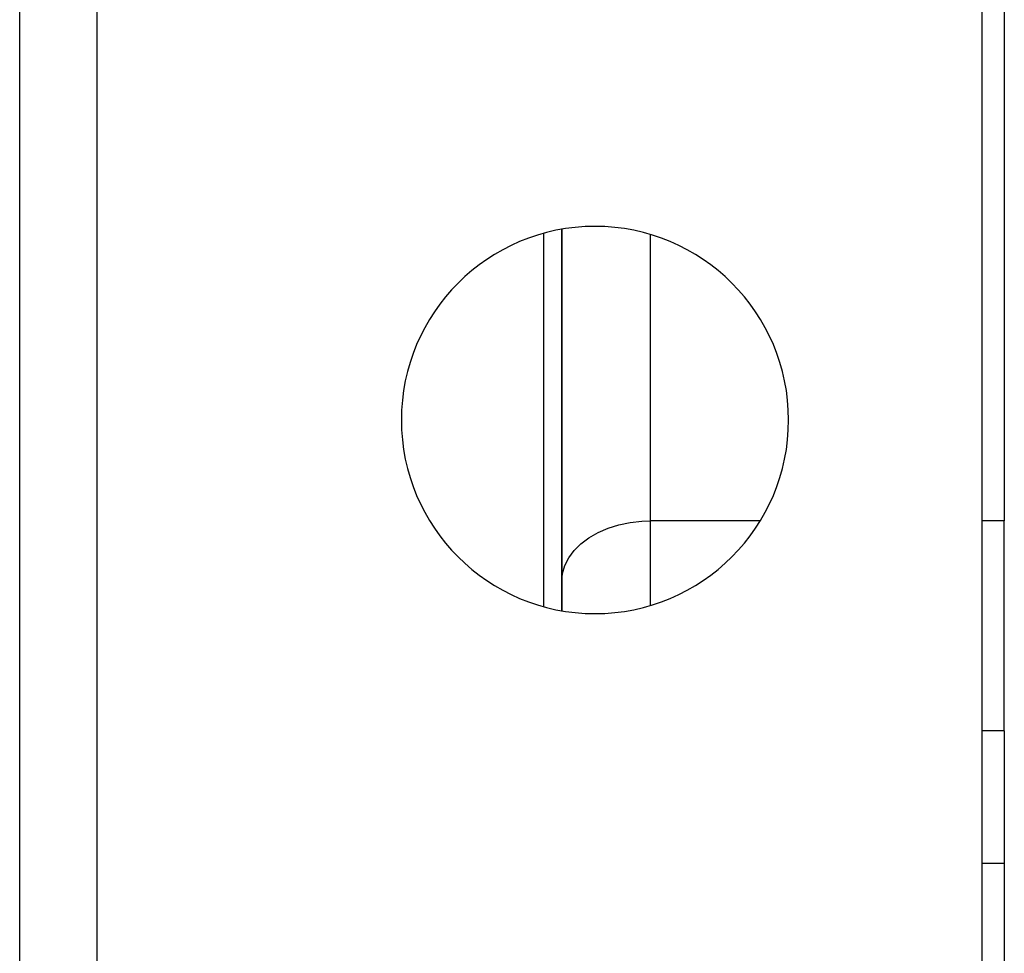
# Model space of a CAD drawing. Extents: x 24 to 1637, y -841 to 283.
# Drawn here: x 704 to 749, y -55 to -13 of the extents above; entities that cross this region are included whole.
import ezdxf

# ---------------------------------------------------------------- set-up
doc = ezdxf.new("R2010")
doc.units = 0
doc.linetypes.add('DASHED', pattern=[11.05, 8.7, -2.35])
doc.layers.get('0').update_dxf_attribs({"linetype": 'CONTINUOUS'})
doc.layers.add('NEVIDI', color=4, linetype='DASHED')

msp = doc.modelspace()

# ---------------------------------------------------------------- linework, layer by layer
at = {"color": 2}
for p, q in [((749, -9.69863), (749, -35.562844)), ((708, -56), (708, -11)), ((748, -56), (748, -11)), ((729, -39.610751), (729, -22.389247)), ((729, -22.389247), (729, -39.610751)), ((749, -45.047502), (749, -35.562844)), ((749, -45.047502), (749, -51.043219)), ((749, -51.043219), (749, -61.69706))]:
    msp.add_line(p, q, dxfattribs=at)
for start, end in [(0, 180), (180, 360)]:
    msp.add_arc((730.5, -31), 8.75, start, end, dxfattribs=at)
at = {"layer": 'NEVIDI', "color": 7, "linetype": 'CONTINUOUS'}
for p, q in [((704.5, -56), (704.5, -11)), ((728.184649, -39.41999), (728.184649, -22.58001)), ((733, -22.628519), (733, -35.562844)), ((732.094983, -35.633958), (732.624662, -35.574944)), ((732.624662, -35.574944), (733, -35.562844)), ((733, -35.562844), (733, -39.371481)), ((737.945197, -35.562844), (733, -35.562844)), ((749, -35.562844), (748, -35.562844)), ((730.640209, -36.090903), (731.093781, -35.894269)), ((731.093781, -35.894269), (731.581526, -35.741065)), ((731.581526, -35.741065), (732.094983, -35.633958)), ((729.86796, -36.599419), (730.229075, -36.327417)), ((730.229075, -36.327417), (730.640209, -36.090903)), ((729.320075, -37.230284), (729.563091, -36.902214)), ((729.563091, -36.902214), (729.86796, -36.599419)), ((729.143308, -37.577704), (729.320075, -37.230284)), ((729.036005, -37.938056), (729.143308, -37.577704)), ((729, -38.305173), (729.036005, -37.938056)), ((749, -45.047502), (748, -45.047502)), ((749, -51.043219), (748, -51.043219))]:
    msp.add_line(p, q, dxfattribs=at)

doc.saveas('drawing.dxf')
